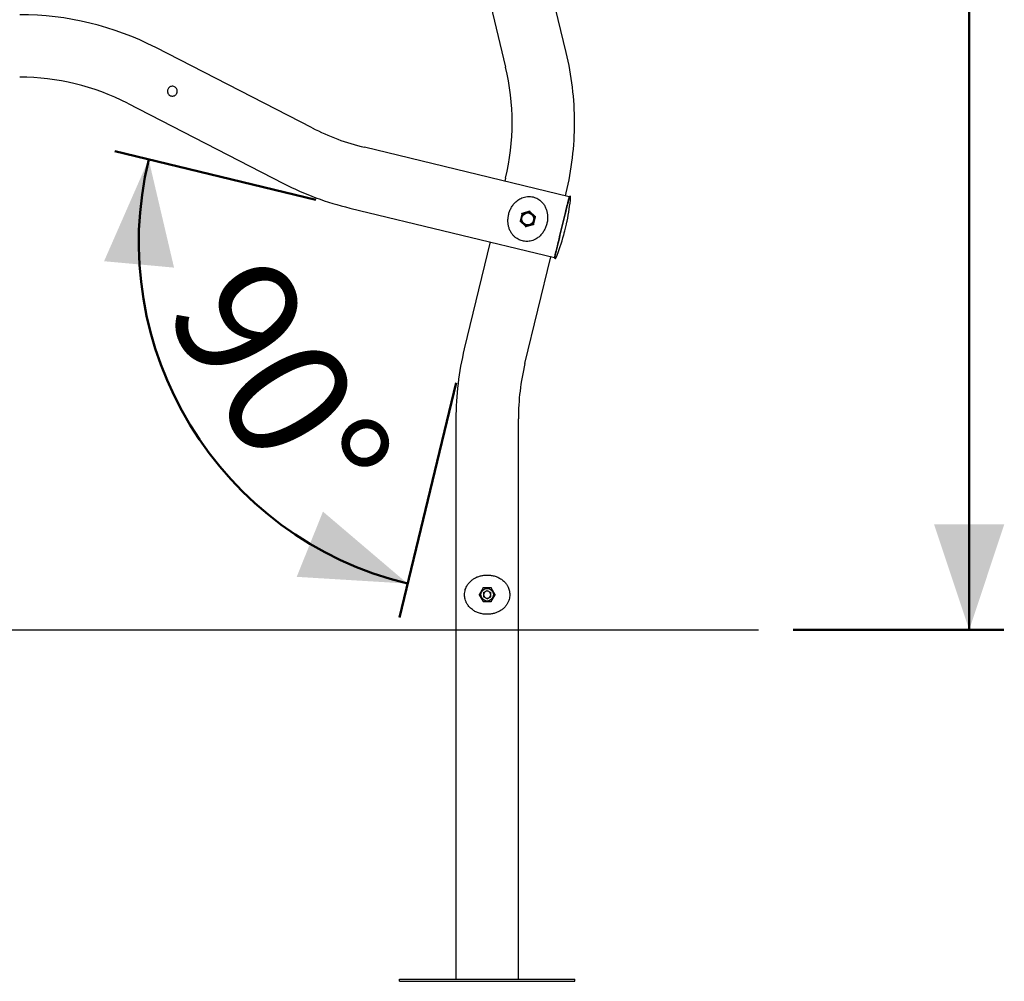
# Model space of a CAD drawing. Units: millimetres. Extents: x 0 to 2100, y 0 to 1488.
# Drawn here: x 1216 to 1357, y 231 to 368 of the extents above; entities that cross this region are included whole.
import ezdxf

# ---------------------------------------------------------------- set-up
doc = ezdxf.new("R2010")
doc.units = ezdxf.units.MM
doc.header["$LTSCALE"] = 50
doc.styles.add('SLDTEXTSTYLE0', font='TXT', dxfattribs={"width": 0.605})
doc.dimstyles.new('SLDDIMSTYLE0', dxfattribs={"dimtxt": 17.5, "dimasz": 15, "dimexe": 0, "dimexo": 0.0625, "dimgap": 4.375, "dimtad": 1, "dimdec": 0, "dimrnd": 1e-09, "dimzin": 12, "dimdsep": 46, "dimtxsty": 'SLDTEXTSTYLE0', "dimsah": 1, "dimcen": 0.09, "dimadec": 0, "dimazin": 3, "dimtfac": 1, "dimtdec": 0, "dimtofl": 0, "dimtmove": 0, "dimatfit": 3, "dimfxl": 1, "dimfrac": 2, "dimtolj": 1, "dimtzin": 12, "dimarcsym": 0})
doc.dimstyles.new('SLDDIMSTYLE2', dxfattribs={"dimtxt": 17.5, "dimasz": 15, "dimexe": 0, "dimexo": 0.0625, "dimgap": 4.375, "dimtad": 1, "dimdec": 4, "dimlfac": 50, "dimzin": 12, "dimdsep": 46, "dimtxsty": 'SLDTEXTSTYLE0', "dimsah": 1, "dimcen": 0.09, "dimazin": 3, "dimtfac": 1, "dimtdec": 0, "dimtofl": 0, "dimtmove": 0, "dimatfit": 3, "dimfxl": 1, "dimfrac": 2, "dimtolj": 1, "dimtzin": 12, "dimarcsym": 0})

# ---------------------------------------------------------------- blocks, each defined once
blk = doc.blocks.new('_D_5')
at = {"color": 7, "linetype": 'Continuous', "lineweight": 50}
for p, q in [((1178.3, 511.34), (1356.53, 511.34)), ((1351.58, 511.34), (1351.58, 281.16)), ((1326.53, 281.16), (1356.53, 281.16))]:
    blk.add_line(p, q, dxfattribs=at)
for points in [[(1351.58, 511.34), (1346.58, 496.34), (1356.58, 496.34)], [(1351.58, 281.16), (1356.58, 296.16), (1346.58, 296.16)]]:
    blk.add_solid(points, dxfattribs=at)
at = {"color": 7, "linetype": 'Continuous', "lineweight": 50, "insert": (1329.02, 379.81), "char_height": 17.5, "attachment_point": 1, "rotation": 90, "style": 'SLDTEXTSTYLE0'}
blk.add_mtext('230', dxfattribs=at)
blk = doc.blocks.new('_D_7')
at = {"color": 7, "linetype": 'Continuous', "lineweight": 50}
for p, q in [((1258.59, 342.33), (1229.98, 349.24)), ((1278.55, 316.32), (1270.48, 282.92))]:
    blk.add_line(p, q, dxfattribs=at)
blk.add_arc((1283.39, 336.33), 50, 166.4129, 256.4129, dxfattribs=at)
for points in [[(1234.79, 348.08), (1228.44, 333.6), (1238.4, 332.69)], [(1271.64, 287.74), (1259.6, 297.98), (1255.86, 288.7)]]:
    blk.add_solid(points, dxfattribs=at)
at = {"color": 7, "linetype": 'Continuous', "lineweight": 50, "insert": (1251.75, 335.5), "char_height": 17.5, "attachment_point": 1, "rotation": 301.4129, "style": 'SLDTEXTSTYLE0'}
blk.add_mtext('90°', dxfattribs=at)

msp = doc.modelspace()

# ---------------------------------------------------------------- linework, layer by layer
at = {"color": 7, "linetype": 'Continuous', "lineweight": 25}
for p, q in [((1294.2281273, 363.2888691), (1288.3550671, 387.5892178)), ((1279.7138599, 385.5007545), (1285.5869321, 361.2004058)), ((1258.0546228, 352.5691883), (1235.8140555, 363.9865951)), ((1231.7540256, 356.0778515), (1253.9945928, 344.6604447)), ((1294.6566609, 342.756863), (1265.4962329, 349.804546)), ((1285.5869321, 345.4347448), (1285.475984, 344.9757055)), ((1294.1171912, 342.8872422), (1294.2281273, 343.3462814)), ((1263.4077695, 341.1633388), (1292.5681976, 334.1156558)), ((1289.0168337, 340.7051996), (1287.9368809, 340.3870837)), ((1289.8323086, 339.9289862), (1289.0168337, 340.7051996)), ((1287.9368809, 340.3870837), (1287.6724032, 339.2927603)), ((1287.6724032, 339.2927603), (1288.4878663, 338.5165469)), ((1289.5678309, 338.8346628), (1289.8323086, 339.9289862)), ((1288.4878663, 338.5165469), (1289.5678309, 338.8346628)), ((1283.3875207, 336.3345043), (1279.7138599, 321.134393)), ((1288.3550671, 319.0459297), (1292.0287279, 334.246041)), ((1278.5259989, 311.1630992), (1278.5259989, 281.163098)), ((1287.4159959, 281.163098), (1287.4159959, 311.1630992)), ((1281.845167, 286.1630981), (1281.787422, 286.1630981)), ((1282.4080852, 287.1380978), (1281.845167, 286.1630981)), ((1281.845167, 286.1630981), (1282.4080852, 285.188098)), ((1282.4080852, 287.1380978), (1282.3792127, 287.1880979)), ((1283.5339097, 287.1380978), (1282.4080852, 287.1380978)), ((1282.4697403, 286.4524947), (1282.9709915, 286.7418916)), ((1282.4697403, 286.4524947), (1282.4697403, 285.8737011)), ((1282.9709915, 286.7418916), (1283.4722427, 286.4524947)), ((1283.4722427, 285.8737011), (1283.4722427, 286.4524947)), ((1283.5627822, 287.1880979), (1283.5339097, 287.1380978)), ((1284.0968279, 286.1630981), (1283.5339097, 287.1380978)), ((1283.5339097, 285.188098), (1284.0968279, 286.1630981)), ((1284.1545609, 286.1630981), (1284.0968279, 286.1630981)), ((1282.4080852, 285.188098), (1283.5339097, 285.188098)), ((1282.9709915, 285.5843042), (1282.4697403, 285.8737011)), ((1282.9709915, 285.5843042), (1283.4722427, 285.8737011)), ((1283.5339097, 285.188098), (1283.5627822, 285.1380979)), ((983.9778672, 281.163098), (1321.581054, 281.163098)), ((1278.5259989, 281.163098), (1278.5259989, 231.4630971)), ((1278.5259989, 281.163098), (1287.4159959, 281.163098)), ((1287.4159959, 231.4630971), (1287.4159959, 281.163098)), ((1270.4709915, 231.163098), (1270.4709915, 231.4630971)), ((1270.4709915, 231.4630971), (1295.4709915, 231.4630971)), ((1295.4709915, 231.163098), (1295.4709915, 231.4630971)), ((1270.4709915, 231.163098), (1295.4709915, 231.163098))]:
    msp.add_line(p, q, dxfattribs=at)
at = {"color": 7, "linetype": 'Continuous', "lineweight": 25, "flags": 128}
for points in [[(1294.6566609, 342.756863), (1294.6557072, 342.752953), (1294.6475295, 342.7191095), (1294.631019, 342.6507846), (1294.6063069, 342.548521), (1294.5735839, 342.4131529), (1294.5331362, 342.2457651), (1294.4852618, 342.0476989), (1294.4303659, 341.8205635), (1294.3688897, 341.5661768), (1294.3013099, 341.2865893), (1294.2281989, 340.984054), (1294.1501168, 340.6610028), (1294.0677074, 340.3200404), (1293.9816383, 339.9639086), (1293.892589, 339.5954804), (1293.8012985, 339.217718), (1293.7084702, 338.8336674), (1293.614879, 338.4464101), (1293.5212639, 338.0590753), (1293.428388, 337.6747803), (1293.3369902, 337.2966127), (1293.2478098, 336.9276182), (1293.1615618, 336.5707711), (1293.0789498, 336.2289445), (1293.0006293, 335.9048919), (1292.9272321, 335.6012241), (1292.8593544, 335.320373), (1292.7975443, 335.0646154), (1292.7422908, 334.8360018), (1292.6940468, 334.6363799), (1292.6531938, 334.4673471), (1292.6200656, 334.3302683), (1292.5949243, 334.2262522), (1292.5779728, 334.1561333), (1292.5693539, 334.1204778), (1292.5681976, 334.1156558)], [(1292.5681976, 334.1156558), (1292.5723938, 334.1330485), (1292.5849703, 334.1850893), (1292.60582, 334.271361), (1292.634776, 334.3911604), (1292.6715997, 334.5435337), (1292.7160052, 334.7272412), (1292.7676228, 334.9408166), (1292.8260473, 335.1825372), (1292.8908018, 335.4504542), (1292.9613618, 335.7424096), (1293.0371669, 336.0560552), (1293.1175974, 336.3888637), (1293.2020215, 336.7381529), (1293.2897357, 337.1011213), (1293.3800605, 337.4748365), (1293.472257, 337.8562884), (1293.565574, 338.2424192), (1293.6592725, 338.6301057), (1293.7526015, 339.0162305), (1293.844786, 339.3976823), (1293.9351109, 339.7713975), (1294.022837, 340.134366), (1294.1072491, 340.4836551), (1294.1876916, 340.8164636), (1294.2634967, 341.1301092), (1294.3340567, 341.4220647), (1294.3988112, 341.6899816), (1294.4572238, 341.9317023), (1294.5088414, 342.1452777), (1294.5532468, 342.3289851), (1294.5900706, 342.4813584), (1294.6190265, 342.6011578), (1294.6398762, 342.6874296), (1294.6524528, 342.7394704), (1294.6566609, 342.756863)], [(1287.6170186, 339.2764465), (1287.6278189, 339.2796294), (1287.638214, 339.2826871), (1287.6477865, 339.2855124), (1287.6561788, 339.28798), (1287.6630691, 339.2900125), (1287.6681832, 339.2915205), (1287.6713303, 339.2924444), (1287.6724032, 339.2927603)], [(1287.9368809, 340.3870837), (1287.9362491, 340.3876917), (1287.9343656, 340.3894858), (1287.9312781, 340.3924183), (1287.9271058, 340.3963999), (1287.921944, 340.4013054), (1287.9159716, 340.4069857), (1287.9093674, 340.4132799), (1287.9023222, 340.4199795), (1287.8950623, 340.4268936)], [(1289.8323086, 339.9289862), (1289.8333696, 339.9293021), (1289.8365286, 339.930226), (1289.8416427, 339.931734), (1289.848533, 339.9337665), (1289.8569254, 339.9362342), (1289.8664979, 339.9390594), (1289.8768929, 339.9421171), (1289.8876933, 339.9453)], [(1293.8786176, 337.3431341), (1293.8831357, 337.3618082), (1293.8965109, 337.4171213), (1293.918219, 337.5069455), (1293.9474252, 337.6278297), (1293.983033, 337.7751247), (1294.0236477, 337.943174), (1294.0677193, 338.1255166), (1294.1135434, 338.3151428), (1294.1593794, 338.504775), (1294.203451, 338.6871175), (1294.2440656, 338.8551668), (1294.2796615, 339.0024618), (1294.3088797, 339.123346), (1294.3305877, 339.2131702), (1294.3439511, 339.2684833), (1294.3484691, 339.2871575)], [(1288.4743122, 338.4604291), (1288.4766606, 338.4701745), (1288.4789494, 338.4796218), (1288.4810952, 338.488491), (1288.4830264, 338.4965018), (1288.4846953, 338.503416), (1288.4860543, 338.5090307), (1288.4870556, 338.5131613), (1288.4876636, 338.5156945), (1288.4878663, 338.5165469)], [(1289.6096495, 338.7948529), (1289.6014837, 338.8026194), (1289.5936397, 338.8100878), (1289.5864156, 338.8169722), (1289.5800737, 338.8230042), (1289.5748762, 338.8279513), (1289.5710138, 338.831629), (1289.5686296, 338.8338939), (1289.5678309, 338.8346628)], [(1282.4080852, 285.188098), (1282.4076441, 285.1873384), (1282.4063328, 285.1850827), (1282.4042109, 285.1813992), (1282.401326, 285.1764002), (1282.3977736, 285.1702374), (1282.393649, 285.1630979), (1282.3890833, 285.1551992), (1282.3842195, 285.1467804), (1282.3792127, 285.1380979)]]:
    msp.add_lwpolyline(points, dxfattribs=at)
at = {"color": 7, "linetype": 'Continuous', "lineweight": 25}
for centre, radius in [((1288.7523554, 339.6108732), 0.85), ((1282.970996, 286.163098), 0.9)]:
    msp.add_circle(centre, radius, dxfattribs=at)
for centre, radius, start, end in [((1216.4295778, 326.226564), 42.445, 62.825865451, 90), ((1252.970996, 353.3175758), 42.445, 0, 13.587067275), ((1252.970996, 353.3175758), 33.555, 346.412932725, 13.587067275), ((1216.4295778, 326.226564), 33.555, 62.825865451, 90), ((1252.970996, 353.3175758), 42.445, 346.412932725, 0), ((1273.3790674, 382.4204751), 33.555, 242.825865451, 256.412932725), ((1273.3790674, 382.4204751), 42.445, 242.825865451, 256.412932725), ((1264.9693564, 345.358904), 30, 348.326336086, 354.962340203), ((1294.7538586, 342.7333698), 0.1, 354.962340205, 166.412932725), ((1242.0131243, 352.0976643), 48.3646249, 346.375738297, 346.444133904), ((1288.7523554, 339.6108732), 0.9, 166.412932725, 226.412932725), ((1288.7523554, 339.6108732), 0.9, 106.412932725, 166.412932725), ((1288.7523554, 339.6108732), 0.9, 46.412932725, 106.412932725), ((1288.7523554, 339.6108732), 0.9, 286.412932725, 346.412932725), ((1288.7523554, 339.6108732), 0.9, 346.412932725, 46.412932725), ((1294.2998682, 339.2989057), 0.05, 346.412932725, 348.326336089), ((1288.7523554, 339.6108732), 0.9, 226.412932725, 286.412932725), ((1264.9693564, 345.358904), 30, 337.863525247, 344.499529365), ((1293.8300227, 337.3548776), 0.05, 344.499529362, 346.412932725), ((1292.6653956, 334.0921649), 0.1, 166.412932726, 337.863525246), ((1320.970996, 311.163098), 42.445, 166.412932725, 180), ((1320.970996, 311.163098), 33.555, 166.412932725, 180), ((1282.970996, 286.163098), 0.50125, 120, 179.999999999), ((1282.970996, 286.163098), 0.50125, 179.999999999, 240), ((1282.970996, 286.163098), 0.50125, 60, 120), ((1282.970996, 286.163098), 0.50125, 359.999999999, 60), ((1282.970996, 286.163098), 0.50125, 300, 359.999999999), ((1282.970996, 286.163098), 0.50125, 240, 300)]:
    msp.add_arc(centre, radius, start, end, dxfattribs=at)
for points, knots in [([(1238.7812761, 357.4668423), (1238.738776, 357.4007877), (1238.6537867, 357.2686955), (1238.4527235, 357.1376408), (1238.2231846, 357.0759104), (1237.9841201, 357.0947591), (1237.7656159, 357.1912996), (1237.5919929, 357.3534833), (1237.4810649, 357.5634709), (1237.4452038, 357.7996136), (1237.4898044, 358.0349722), (1237.6092776, 358.2414069), (1237.789009, 358.3964425), (1238.0100833, 358.4842468), (1238.2491143, 358.4942384), (1238.4780464, 358.4242804), (1238.6698942, 358.2835385), (1238.8049335, 358.0881267), (1238.8676231, 357.8589521), (1238.8559934, 357.6415685), (1238.8030747, 357.5178182), (1238.7812761, 357.4668423)], [0, 0, 0, 0, 0.0532374182, 0.1064611049, 0.1600892318, 0.2140050761, 0.2674732335, 0.3204551763, 0.3736722613, 0.4274737839, 0.4813067223, 0.5345731417, 0.587559395, 0.6409708595, 0.6948708521, 0.7485567811, 0.8016491874, 0.8546978202, 0.9083145744, 0.962232444, 1, 1, 1, 1]), ([(1287.3170522, 342.2723667), (1287.222832, 342.1971607), (1286.9942651, 342.0147203), (1286.6744831, 341.6533042), (1286.3788669, 341.1976852), (1286.1502559, 340.6905601), (1286.002293, 340.1752401), (1285.9284193, 339.6567139), (1285.9240006, 339.1599006), (1285.9864449, 338.6730045), (1286.1168173, 338.2014299), (1286.3224593, 337.748915), (1286.5864661, 337.3645846), (1286.8907486, 337.0509761), (1287.1909642, 336.8246388), (1287.5048605, 336.6521971), (1287.8133679, 336.5309101), (1288.1415663, 336.4488302), (1288.4663585, 336.4113384), (1288.7825242, 336.4145175), (1289.1189391, 336.4579298), (1289.4792155, 336.5564397), (1289.8934086, 336.7419919), (1290.3170208, 337.0280641), (1290.7141533, 337.4210661), (1291.0457809, 337.8834023), (1291.2940363, 338.3762423), (1291.4677457, 338.8989997), (1291.5621146, 339.4112615), (1291.5859523, 339.9192075), (1291.5437156, 340.4072013), (1291.4336179, 340.8831995), (1291.2507958, 341.3424626), (1290.9866651, 341.7756224), (1290.6752374, 342.1182416), (1290.3474119, 342.374052), (1290.0353812, 342.5544473), (1289.6876109, 342.6940708), (1289.3394476, 342.7777132), (1289.0028382, 342.8117097), (1288.655795, 342.8043959), (1288.2815814, 342.7430834), (1287.9187371, 342.6217928), (1287.5951336, 342.464308), (1287.4101292, 342.3366116), (1287.3170522, 342.2723667)], [0, 0, 0, 0, 0.0198014367, 0.0480358787, 0.0771322964, 0.1044796852, 0.1327711064, 0.1578552611, 0.1836614712, 0.2089198379, 0.2348007373, 0.2622494295, 0.2904331267, 0.3118416297, 0.3337654439, 0.350400131, 0.3674763604, 0.3841344467, 0.4013436687, 0.4170559475, 0.4330945999, 0.4551105172, 0.4776408996, 0.5080010636, 0.5393588747, 0.5679125253, 0.597428884, 0.6238248093, 0.6510899566, 0.6759173827, 0.7014109919, 0.727309194, 0.7538399737, 0.7820568972, 0.8111448505, 0.82970147, 0.8487016183, 0.8673049089, 0.8866553911, 0.902499386, 0.9187544341, 0.940508032, 0.9628764169, 0.981322878, 1, 1, 1, 1]), ([(1288.9964965, 340.62102), (1288.9155474, 340.5971763), (1288.7521649, 340.5490518), (1288.5832721, 340.4992985), (1288.4980587, 340.4741959)], [0, 0, 0, 0, 0.4954581874, 1, 1, 1, 1]), ([(1288.9964965, 340.62102), (1289.0890462, 340.5329259), (1289.2131218, 340.4148237), (1289.3404993, 340.2935741), (1289.3728641, 340.2627663)], [0, 0, 0, 0, 0.7459138649, 1, 1, 1, 1]), ([(1287.8775385, 339.8223058), (1287.8746459, 339.8103336), (1287.85274, 339.71967), (1287.811428, 339.54873), (1287.7742352, 339.3948658), (1287.7554682, 339.317228)], [0, 0, 0, 0, 0.07008986401, 0.53078004196, 1, 1, 1, 1]), ([(1287.7554682, 339.317228), (1287.8480215, 339.2291335), (1287.9721002, 339.1110323), (1288.0994828, 338.989786), (1288.1318477, 338.9589802)], [0, 0, 0, 0, 0.7459237653, 1, 1, 1, 1]), ([(1287.9996089, 340.3273777), (1287.9797833, 340.2453519), (1287.9397686, 340.079796), (1287.8984072, 339.9086542), (1287.8775385, 339.8223058)], [0, 0, 0, 0, 0.4954570294, 1, 1, 1, 1]), ([(1288.4980587, 340.4741959), (1288.4862414, 340.4707172), (1288.3967634, 340.4443776), (1288.2280739, 340.3946644), (1288.0762279, 340.3499433), (1287.9996089, 340.3273777)], [0, 0, 0, 0, 0.0701004966, 0.530787443, 1, 1, 1, 1]), ([(1289.3728641, 340.2627663), (1289.4698242, 340.1704743), (1289.5972691, 340.0491652), (1289.7198987, 339.9324393), (1289.7492317, 339.9045185)], [0, 0, 0, 0, 0.760800146, 1, 1, 1, 1]), ([(1289.505103, 338.8943688), (1289.5249227, 338.9763951), (1289.5649261, 339.1419536), (1289.6062988, 339.3130927), (1289.6271733, 339.3994407)], [0, 0, 0, 0, 0.4954517934, 1, 1, 1, 1]), ([(1289.6271733, 339.3994407), (1289.630066, 339.4114129), (1289.6519718, 339.5020765), (1289.6932867, 339.6730149), (1289.7304697, 339.8268805), (1289.7492317, 339.9045185)], [0, 0, 0, 0, 0.0700902266, 0.530782788, 1, 1, 1, 1]), ([(1288.1318477, 338.9589802), (1288.2288074, 338.8666859), (1288.3562515, 338.7453739), (1288.4788823, 338.6286473), (1288.5082153, 338.6007265)], [0, 0, 0, 0, 0.7608019988, 1, 1, 1, 1]), ([(1288.5082153, 338.6007265), (1288.5891645, 338.6245702), (1288.752547, 338.6726947), (1288.9214397, 338.722448), (1289.0066532, 338.7475506)], [0, 0, 0, 0, 0.4954581874, 1, 1, 1, 1]), ([(1289.0066532, 338.7475506), (1289.0184704, 338.7510293), (1289.1079485, 338.7773689), (1289.2766379, 338.8270821), (1289.4284839, 338.8718032), (1289.505103, 338.8943688)], [0, 0, 0, 0, 0.0701004966, 0.530787443, 1, 1, 1, 1]), ([(1280.7211665, 284.142718), (1280.8164063, 284.0688033), (1281.0474435, 283.8894975), (1281.4738626, 283.6635659), (1281.9861705, 283.4832558), (1282.5328145, 283.3801742), (1283.0684726, 283.3574248), (1283.5898442, 283.4074193), (1284.0737904, 283.5198428), (1284.5323864, 283.6949168), (1284.9601422, 283.9324339), (1285.3516803, 284.2386199), (1285.6632394, 284.5855284), (1285.896585, 284.9549691), (1286.0460521, 285.2999555), (1286.1399423, 285.6455743), (1286.1853479, 285.9739442), (1286.1880363, 286.3122382), (1286.1481774, 286.6367476), (1286.0708104, 286.9433173), (1285.9495835, 287.2601245), (1285.7691928, 287.5871682), (1285.4915342, 287.9461845), (1285.1139369, 288.2907312), (1284.6386499, 288.5844348), (1284.1113404, 288.7981595), (1283.5739743, 288.923697), (1283.0250388, 288.969731), (1282.5049435, 288.9411236), (1282.0056125, 288.8449612), (1281.5411948, 288.6892703), (1281.1043873, 288.4704157), (1280.7009265, 288.1848303), (1280.3419286, 287.8263311), (1280.0820743, 287.4431281), (1279.9104373, 287.0643842), (1279.8083749, 286.7187051), (1279.7543688, 286.3478669), (1279.7548711, 285.989797), (1279.8008932, 285.6546219), (1279.8895308, 285.3190169), (1280.0370361, 284.9696705), (1280.2401758, 284.645481), (1280.4692721, 284.367924), (1280.6368544, 284.2180972), (1280.7211665, 284.142718)], [0, 0, 0, 0, 0.0198015223, 0.0480354549, 0.0771323442, 0.1044793647, 0.1327709265, 0.1578554579, 0.1836612802, 0.2089195978, 0.2348003435, 0.2622494699, 0.2904332785, 0.3118415953, 0.333765346, 0.3504000095, 0.3674764394, 0.3841345394, 0.4013433456, 0.4170558488, 0.4330946922, 0.455110608, 0.4776409485, 0.5080013401, 0.5393585841, 0.5679128071, 0.5974288901, 0.6238247174, 0.6510900633, 0.6759173757, 0.7014110994, 0.7273095232, 0.7538400834, 0.7820565891, 0.8111450578, 0.829701347, 0.8487013756, 0.867305269, 0.8866553803, 0.9024993543, 0.9187543086, 0.9405078743, 0.9628761904, 0.9813226933, 1, 1, 1, 1])]:
    msp.add_open_spline(points, degree=3, knots=knots, dxfattribs=at)

# ---------------------------------------------------------------- dimensions: what is measured, and where the dimension line sits
at = {"color": 7, "linetype": 'Continuous', "lineweight": 50}
dim = msp.add_linear_dim(base=(1351.581054, 281.163098), p1=(1173.3451348, 511.3431078), p2=(1321.581054, 281.163098), angle=90, dimstyle='SLDDIMSTYLE0', dxfattribs=at)
dim.commit()
dim.dimension.update_dxf_attribs({"geometry": '_D_5', "text_midpoint": (1351.581054, 396.2531029), "dimtype": 160})
dim = msp.add_angular_dim_2l(base=(1240.7186015, 310.2760607), line1=((1263.4077727, 341.1633387), (1292.5681942, 334.1156571)), line2=((1285.5869275, 345.434744), (1279.7138596, 321.1343928)), dimstyle='SLDDIMSTYLE2', dxfattribs=at)
dim.commit()
dim.dimension.update_dxf_attribs({"geometry": '_D_7', "text_midpoint": (1240.7186015, 310.2760607), "dimtype": 162})

doc.saveas('drawing.dxf')
